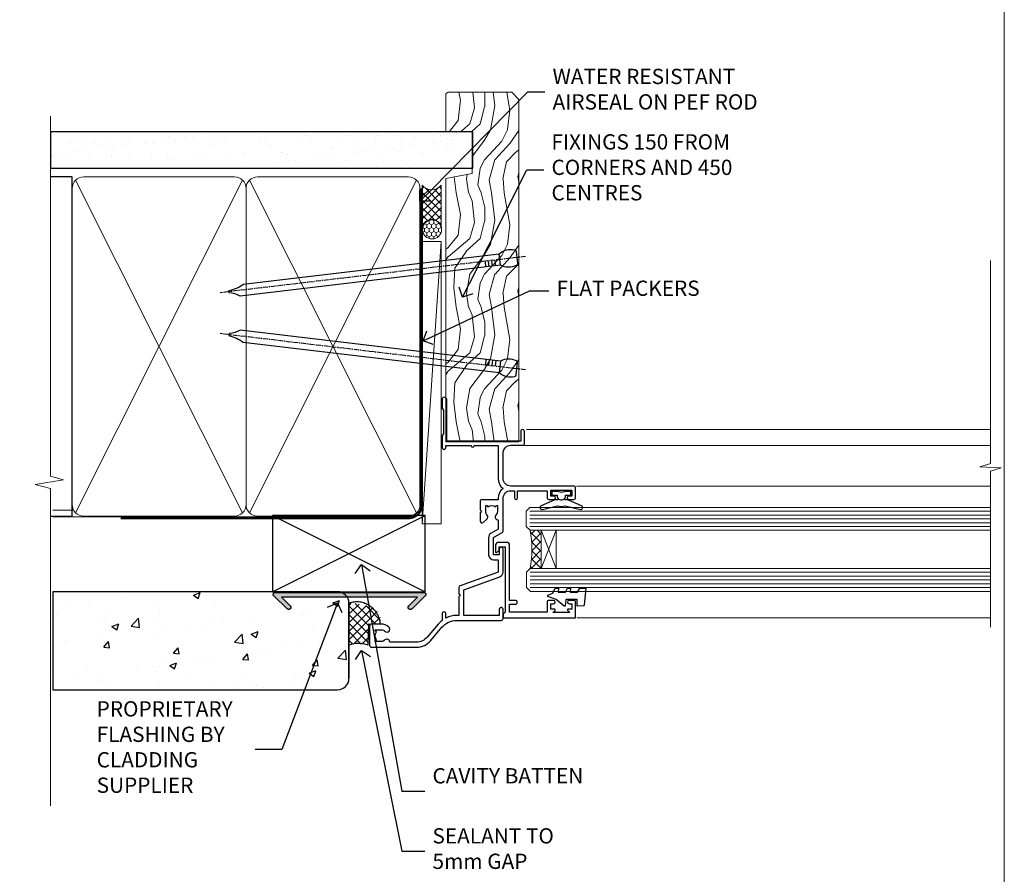
# Model space of a CAD drawing. Units: millimetres. Extents: x 0 to 10153, y -976 to 1146.
# Drawn here: x 5095 to 5353, y 282 to 506 of the extents above; entities that cross this region are included whole.
import ezdxf
from ezdxf import colors
from ezdxf.entities.mleader import LeaderData, LeaderLine
from ezdxf.math import Vec2, Vec3

# ---------------------------------------------------------------- set-up
doc = ezdxf.new("R2010")
doc.units = ezdxf.units.MM
doc.linetypes.add('CENTER', pattern=[2, 1.25, -0.25, 0.25, -0.25])
doc.linetypes.add('Dashed', pattern=[564.4444465637206, 282.2222232818604, -282.2222232818602])
doc.layers.add('Aluminium Systems Ltd Joinery Detail', color=7, linetype='Continuous')
doc.layers.add('Aluminium Systems Ltd Notes', color=7, linetype='Continuous')
doc.layers.add('Viewport', color=7, linetype='Continuous', plot=False)
doc.styles.get("Standard").update_dxf_attribs({"font": 'arial.ttf'})

# ---------------------------------------------------------------- blocks, each defined once
blk = doc.blocks.new('Page Layout')
at = {"layer": 'Aluminium Systems Ltd Joinery Detail', "color": 8, "lineweight": 5}
blk.add_lwpolyline([(0, 730.131892914731), (0, 0), (553.0825377109722, 0), (553.0825377109722, 730.131892914731)], close=True, dxfattribs=at)
blk = doc.blocks.new('_Open90')
at = {"color": 0, "linetype": 'ByBlock', "lineweight": -2}
for p, q in [((0, 0), (-1, 0)), ((-0.5, 0.5), (0, 0)), ((0, 0), (-0.5, -0.5))]:
    blk.add_line(p, q, dxfattribs=at)
blk = doc.blocks.new('Nail 75 JH')
at = {"linetype": 'CENTER'}
blk.add_line((0, 2.300118051928621), (0, -78.25849807356508), dxfattribs=at)
for p, q in [((1.5, -4.488319011024487), (-1.5, -4.488319011024458)), ((1.499999999999886, -5.730112436134704), (0.1255879953777708, -5.730112436134732)), ((1.499999999999886, -6.600592455787137), (0.1255879953777708, -6.600592455787137)), ((1.499999999999886, -7.471072475439541), (0.1255879953777708, -7.471072475439541)), ((1.499999999999886, -8.341552495091946), (0.1255879953778276, -8.341552495091946))]:
    blk.add_line(p, q)
blk.add_lwpolyline([(-1.5, -4.488319011024458, -0.2475267649991796), (-2.057234792368547, -0.3562033463117587, -0.331135080274166), (-1.578358480166685, 0), (1.578358480166685, 0, -0.331135080274166), (2.057234792368547, -0.3562033463117587, -0.2475267649991796), (1.499999999999886, -4.488319011024487), (1.5, -73.20877276569331, 0.1245641564323093), (0.2845258915276077, -75.96790802185205), (-0.2515467734666004, -75.96790802185205, 0.1012549879648114), (-1.5, -72.05351818931658)], format="xyb", close=True)
blk = doc.blocks.new('Stucco Recessed CC Residential Liner')
at = {"layer": 'Aluminium Systems Ltd Joinery Detail', "lineweight": 5}
h = blk.add_hatch(dxfattribs=at)
h.set_pattern_fill('HONEY', color=256, scale=0.2211125000000359, angle=360, style=0)
h.set_pattern_definition([(0, (-467.4951966491889, -268.0209684003905), (1.053048281250171, 0.6079775633750983), [0.7020321875001139, -1.404064375000228]), (120, (-467.4951966491889, -268.0209684003905), (-1.053048155438884, 0.6079777812866397), [0.7020321875001022, -1.404064375000204]), (59.99999999999994, (-467.4951966491889, -268.0209684003905), (1.258112869470804e-07, 1.215955344661738), [-1.404064375000228, 0.7020321875001139])])
edge = h.paths.add_edge_path()
edge.add_arc((52.83475623939216, 2.930632996623899), 2.5, 180.0000000000001, 360.00000000000006, ccw=False)
edge.add_arc((52.83475623939216, 2.930632996623899), 2.5, 0, 180.0000000000001, ccw=False)
h = blk.add_hatch(dxfattribs=at)
h.set_pattern_fill('NET', color=256, scale=0.4422249999999999, angle=225, style=0)
h.set_pattern_definition([(315, (-1834.954448102441, 4373.742029692468), (-0.9928234407849511, -0.9928234407849515), []), (225, (-1834.954448102441, 4373.742029692468), (-0.9928234407849515, 0.9928234407849511), [])])
edge = h.paths.add_edge_path()
edge.add_line((64.43456022031728, 5.493939559484716), (53.69162340054049, 5.500494018391691))
edge.add_arc((52.85522487365483, 3.035632060506032), 2.602903564714436, 283.05461229937526, 431.25644836746125, ccw=False)
edge.add_line((53.4431679159095, 0.5), (64.47917578509782, 0.5))
edge.add_arc((66.38332191296081, 3.014180606623995), 3.153866927914105, 128.1626499734255, 232.8610770962096, ccw=False)
h = blk.add_hatch(dxfattribs=at)
h.set_pattern_fill('WOOD-3', color=256, scale=97.5, angle=30, style=0, pattern_type=2)
h.set_pattern_definition([(4.763599999999841, (490.7248856092245, -7171.838047056802), (-330.0000283895876, -29.9997459798375), [3.612479999999951, -357.6353699999959]), (348.6901, (494.3248856092239, -7171.538047056801), (120.0000225669286, -29.9999289648483), [4.58912999999999, -148.3814699999997]), (314.9999999999999, (498.8248856092239, -7172.438047056798), (-3.306523113702664e-14, -30.00000928346856), [3.39411, -39.03228]), (313.1523999999999, (501.2248856092245, -7174.838047056802), (420.0000850164654, -449.9999261252569), [6.579509999999999, -651.37185]), (347.0054000000001, (505.7248856092245, -7179.638047056803), (-270.0000230324819, 59.99992732735074), [4.002509999999999, -396.2474099999998]), (360, (509.624885609225, -7180.538047056801), (29.99999999999997, -30.00000000000003), [7.5, -22.5]), (9.462299999999765, (517.124885609225, -7180.538047056801), (-150.0000232108592, -29.99994417607295), [3.649649999999993, -178.8332099999998]), (5.710599999999713, (490.7248856092245, -7179.938047056798), (-269.9999827048756, -30.00003943998845), [3.014969999999958, -298.4813099999965]), (360, (493.7248856092245, -7179.638047056803), (29.99999999999997, -30.00000000000003), [4.5, -25.5]), (331.6992, (498.2248856092245, -7179.638047056803), (329.9998535928922, -180.0002662262795), [4.429439999999992, -438.5152499999991]), (307.8749999999999, (502.124885609225, -7181.7380470568), (-120.0000559467582, 149.9999729816166), [6.841049999999986, -335.2115699999996]), (320.7106, (506.3248856092239, -7187.138047056803), (180.0000191874755, -149.9999889572949), [4.263809999999983, -422.1163199999984]), (353.6597999999999, (509.624885609225, -7189.838047056802), (239.9999820781927, -30.00004736879107), [5.43324, -266.22831]), (11.88869999999988, (515.0248856092228, -7190.438047056798), (-419.9999190314803, -90.00031605746501), [5.82494999999993, -576.669689999991]), (6.709799999999706, (490.7248856092245, -7189.2380470568), (270.0000299325391, 29.99981643732056), [5.135159999999994, -508.3820999999996]), (356.6335, (495.8248856092239, -7188.638047056803), (479.999979659061, -30.00032890063538), [5.10881999999993, -505.7727899999929]), (326.3098999999999, (500.9248856092234, -7188.938047056798), (-59.99998673313475, 30.00004003521583), [5.408339999999997, -102.75822]), (312.5103999999999, (505.4248856092234, -7191.938047056798), (299.9997215504041, -330.0002602161362), [4.883640000000001, -483.48096]), (345.0686, (508.7248856092245, -7195.538047056801), (330.0000160477658, -89.99990861934462), [4.657259999999938, -461.0679899999938]), (360, (513.2248856092244, -7196.7380470568), (29.99999999999997, -30.00000000000003), [3.6, -26.4]), (12.99459999999981, (516.8248856092239, -7196.7380470568), (270.0000230324819, 59.99992732735004), [4.002509999999988, -396.2474099999986]), (360, (500.0248856092228, -7166.7380470568), (29.99999999999997, -30.00000000000003), [0, -30]), (136.8475999999999, (504.2248856092245, -7171.2380470568), (449.9999261252561, -420.0000850164664), [6.579509999999987, -651.3718499999991]), (153.4348999999999, (499.4248856092234, -7196.7380470568), (-29.99997473822719, 30.00003928189145), [2.683289999999973, -64.39874999999914]), (171.8698999999998, (497.0248856092228, -7195.538047056801), (-179.9999932938336, 29.99998067446644), [4.242629999999988, -207.8893799999995]), (203.1985999999998, (492.8248856092239, -7194.938047056798), (-149.9999919200123, -60.00003975794547), [2.284739999999974, -226.1884499999973]), (333.4349, (504.2248856092245, -7171.2380470568), (29.9999747382272, -30.00003928189145), [3.354089999999999, -63.72794999999999]), (353.2901999999999, (507.2248856092245, -7172.7380470568), (-270.0000299325392, 29.99981643732125), [5.135160000000001, -508.3821000000002]), (10.12469999999981, (512.3248856092239, -7173.338047056802), (509.9999636894718, 90.00025765850859), [8.532869999999988, -844.7548799999987]), (10.30479999999971, (490.7248856092245, -7168.538047056801), (180.0000288254371, 29.99984626607953), [3.354089999999962, -332.0560799999968]), (344.4759, (494.0248856092228, -7167.938047056798), (-330.0000307388759, 89.99993332816857), [5.604449999999995, -554.8417799999994]), (317.1211, (499.4248856092234, -7169.438047056798), (-390.0000237882238, 359.9999925974296), [5.731499999999948, -567.4176899999934]), (325.3047999999999, (503.624885609225, -7173.338047056802), (299.9998277696255, -210.000258287834), [4.743419999999994, -469.5982199999992]), (350.5377, (507.5248856092228, -7176.038047056801), (150.0000232108592, -29.99994417607323), [5.474489999999999, -177.0084]), (6.581899999999838, (512.9248856092233, -7176.938047056798), (-510.0000431378999, -59.99960101098861), [7.851749999999991, -777.3233999999989]), (8.130099999999889, (490.7248856092245, -7176.038047056801), (-179.9999932938336, -29.99998067446629), [4.242629999999994, -207.8893799999996]), (348.6901, (494.9248856092234, -7175.438047056798), (120.0000225669286, -29.9999289648483), [4.58912999999999, -148.3814699999997]), (317.4895999999999, (499.4248856092234, -7176.338047056802), (-330.0002602161357, 299.9997215504046), [4.88364, -483.4809599999999]), (314.9999999999999, (503.0248856092228, -7179.638047056803), (-3.306523113702664e-14, -30.00000928346856), [5.51544, -36.91098]), (342.646, (506.9248856092234, -7183.538047056801), (-390.0000605729049, 119.999835067774), [5.028929999999935, -497.8627199999934]), (3.366499999999665, (511.7248856092245, -7185.038047056801), (-479.999979659061, -30.00032890063396), [5.108819999999988, -505.7727899999987]), (17.10269999999988, (516.8248856092239, -7184.7380470568), (300.0000519287099, 89.99986480290859), [4.080449999999997, -403.9636799999997]), (8.746199999999785, (490.7248856092245, -7183.538047056801), (209.9999800906905, 30.00012591172568), [3.945869999999959, -390.6425099999947]), (345.0686, (494.624885609225, -7182.938047056798), (330.0000160477658, -89.99990861934462), [4.657259999999938, -461.0679899999938]), (327.9946, (499.124885609225, -7184.138047056803), (-149.9999683436264, 90.000033161331), [5.66039999999999, -277.3590599999995]), (310.1009, (503.9248856092234, -7187.138047056803), (-329.9999417935546, 390.0000578863894), [7.451849999999999, -737.7326999999999]), (344.0546, (508.7248856092245, -7192.838047056802), (-120.0000037995646, 29.99999667889151), [4.368060000000001, -214.03524]), (6.008999999999807, (512.9248856092233, -7194.038047056801), (299.9999925271812, 29.99997952445504), [5.731499999999953, -567.4176899999941]), (23.19859999999978, (518.624885609225, -7193.438047056798), (149.9999919200123, 60.00003975794549), [2.284739999999997, -226.1884499999996]), (9.462299999999765, (490.7248856092245, -7192.538047056801), (-150.0000232108592, -29.99994417607295), [3.649649999999993, -178.8332099999998]), (349.9919999999998, (494.3248856092239, -7191.938047056798), (329.9999866372434, -60.00010416469986), [5.178809999999979, -512.7014999999974]), (322.5946, (499.4248856092234, -7192.838047056802), (389.9997739494009, -300.000298578452), [6.42026999999999, -635.6077499999994]), (330.9453999999999, (504.5248856092228, -7166.7380470568), (210.0000115370904, -120.0000008159787), [3.08868, -305.78022]), (349.2156999999999, (507.2248856092245, -7168.2380470568), (-479.999985110828, 90.00001649037998), [6.41327999999999, -634.9134899999992]), (7.124999999999709, (513.5248856092228, -7169.438047056798), (-210.0000113953586, -29.99994845681877), [7.256039999999998, -234.6117])])
h.paths.add_polyline_path([(88.78572596992967, -18.01406915317057), (86.90638799909198, -19.78105676352425), (-2.810708303935996, -19.78105676352425), (-2.810708303930085, -0.6999980019936629), (66.15194620974512, -0.6999980019936629), (67.5338322148466, -7.573135174356139), (78.4110097473224, -7.573135174356139), (78.4110097473224, -0.6999980019936629), (88.34838450015218, -0.6999980019936629), (88.78572596992785, -1.327233581858309)])
blk.add_line((-24.29562078165532, 5.500494018389873), (49.63578624790011, 0.5), dxfattribs=at)
for points in [[(-24.29562078165532, 5.500494018389873), (49.63578624789193, 5.500494018389873), (49.63578624790011, 0.5), (-24.29562078165941, 0.5)], [(88.34838450015218, -0.6999980019936629), (78.4110097473224, -0.6999980019936629), (78.4110097473224, -7.573135174356139), (67.5338322148466, -7.573135174356139), (66.15194620974512, -0.6999980019936629), (-2.81070830393304, -0.6999980019936629), (-2.81070830393304, -19.78105676352425), (86.90638799909198, -19.78105676352425), (88.78572596992967, -18.01406915317057), (88.78572596992785, -1.327233581858309)]]:
    blk.add_lwpolyline(points, close=True, dxfattribs=at)
blk.add_lwpolyline([(53.41781729646277, 5.505638252503559), (64.43456022031728, 5.493939559484716, 0.4915106188759529), (64.47917578509782, 0.5), (53.4431679159095, 0.5, 0.8101017670941715)], format="xyb", close=True, dxfattribs=at)
at = {"layer": 'Aluminium Systems Ltd Joinery Detail', "lineweight": 5, "ltscale": 0.12}
blk.add_circle((52.83475623939216, 2.930632996623899), 2.5, dxfattribs=at)
at = {"layer": 'Aluminium Systems Ltd Joinery Detail', "xscale": -0.9999999999999998, "rotation": 173.2316767257846}
blk.add_blockref('Nail 75 JH', (16.30834980905684, -19.300594863078), dxfattribs=at)
at = {"layer": 'Aluminium Systems Ltd Joinery Detail', "rotation": 186.7683232742154}
blk.add_blockref('Nail 75 JH', (45.4815641376199, -19.300594863078), dxfattribs=at)
blk = doc.blocks.new('90mm Framing Jamb CC')
at = {"layer": 'Aluminium Systems Ltd Joinery Detail'}
h = blk.add_hatch(dxfattribs=at)
h.set_pattern_fill('AR-SAND', color=256, scale=0.15)
h.set_pattern_definition([(37.49999999999996, (3.13900000000001, 55.87189999999975), (-0.2400046943976069, 7.341198559940135), [0, -5.791200000000001, 0, -6.476999999999999, 0, -6.191249999999999]), (7.499999999999937, (3.13900000000001, 55.87189999999975), (6.74284924707004, 10.75237650852531), [0, -3.124199999999998, 0, -5.219699999999996, 0, -2.000249999999998]), (327.5, (-1.547299999999836, 55.87189999999975), (11.86488555362187, 0.02155777017818536), [0, -1.904999999999998, 0, -6.857999999999993, 0, -8.953499999999988]), (317.5, (-1.547299999999836, 55.87189999999975), (11.45334678708446, 3.343939848858243), [0, -0.9524999999999999, 0, -4.495799999999999, 0, -5.1435])])
h.paths.add_polyline_path([(3.13900000000001, 176.8455862483221), (3.13900000000001, 167.3610922078566), (113.8300088466357, 167.3610922078566), (113.8300088466357, 176.8455862483221)])
at = {"layer": 'Aluminium Systems Ltd Joinery Detail', "lineweight": 5}
for p, q in [((9.701812918377414, 164.1554144504786, -1.000000000000014), (53.50007426165882, 77.02895230516299, -1.000000000000014)), ((9.701812918377414, 77.02895230516299, -1.000000000000014), (53.50007426165837, 164.1554144504786, -1.000000000000014)), ((55.28001372040978, 164.1554144504786, -1.000000000000014), (99.0782750636912, 77.02895230516481, -1.000000000000014)), ((55.28001372040978, 77.02895230516481, -1.000000000000014), (99.07827506369074, 164.1554144504786, -1.000000000000014))]:
    blk.add_line(p, q, dxfattribs=at)
at = {"layer": 'Aluminium Systems Ltd Joinery Detail', "linetype": 'Continuous', "lineweight": 5, "ltscale": 0.12}
blk.add_lwpolyline([(3.13900000000001, 180.9671158474281), (3.13900000000001, 86.61488595999401), (6.572903719036617, 85.71117555150852), (-0.845121188725102, 84.4445822881404), (3.13900000000001, 83.40721909362912), (3.13900000000001, 0.2790200490286452)], dxfattribs=at)
at = {"layer": 'Aluminium Systems Ltd Joinery Detail'}
blk.add_lwpolyline([(3.13900000000001, 167.3610922078566), (113.8300088466357, 167.3610922078566), (113.8300088466357, 176.8455862483221), (3.13900000000001, 176.8455862483221)], close=True, dxfattribs=at)
at = {"layer": 'Aluminium Systems Ltd Joinery Detail', "elevation": -1.250000000000007}
blk.add_lwpolyline([(3.13900000000001, 76.13898257578842), (8.811843189001934, 76.13898257578842), (8.811843189001934, 165.0453841798532), (3.13900000000001, 165.0453841798532)], dxfattribs=at)
at = {"layer": 'Aluminium Systems Ltd Joinery Detail', "lineweight": 5, "elevation": -1.000000000000028}
for points in [[(8.811843189001934, 79.17752929592427, 0.4142135623730951), (11.85038990913779, 76.13898257578842), (51.35149727089845, 76.13898257578842, 0.414213562373095), (54.3900439910343, 79.17752929592427), (54.3900439910343, 162.0068374597173, 0.4142135623730958), (51.35149727089845, 165.0453841798532), (11.85038990913779, 165.0453841798532, 0.4142135623730941), (8.811843189001934, 162.0068374597173)], [(54.3900439910343, 79.17752929592427, 0.4142135623730951), (57.42859071117016, 76.13898257578842), (96.92969807293082, 76.13898257578842, 0.414213562373095), (99.96824479306667, 79.17752929592427), (99.96824479306667, 162.0068374597173, 0.4142135623730958), (96.92969807293082, 165.0453841798532), (57.42859071117016, 165.0453841798532, 0.4142135623730941), (54.3900439910343, 162.0068374597173)]]:
    blk.add_lwpolyline(points, format="xyb", close=True, dxfattribs=at)
at = {"layer": 'Aluminium Systems Ltd Joinery Detail', "linetype": 'Dashed', "lineweight": 5, "ltscale": 0.01, "const_width": 0.25, "elevation": -0.7500000000000071}
blk.add_lwpolyline([(3.814126904359341, 75.99697800745673), (96.92969807293082, 75.9976418053335, 0.4175702237706213), (100.1138761984633, 79.1485558708024), (100.1142104851154, 162.0223328019107)], format="xyb", dxfattribs=at)
at = {"layer": 'Aluminium Systems Ltd Joinery Detail', "linetype": 'CENTER', "lineweight": 5, "ltscale": 3, "const_width": 0.5, "elevation": 0.5}
blk.add_lwpolyline([(21.52672919693248, 75.59704373684474), (96.92969807293082, 75.5974668445939, 0.4225667246231231), (100.4988190548414, 79.16135497101425), (100.4988190548414, 162.0223328019107)], format="xyb", dxfattribs=at)
blk = doc.blocks.new('A003-20831')
at = {"ltscale": 3, "flags": 128}
blk.add_lwpolyline([(2.621724833123439, 15.09770384114668, 0.2216982705959261), (1.299999999994158, 12.26330668643422), (1.299999999996375, 5.286411627841545, -0.6591102582861645), (1.885438149261746, 4.038423408327873, 0.1837465194528689), (1.499998588842347, 3.024999999999892), (1.499998588827795, 1.499999999999801), (1.745371651287088, 1.499999999999801), (2.044747484062556, 1.85678222424579, 0.3639702342662044), (4.005249693606403, 1.85678222424579), (4.304625526381871, 1.499999999999801), (4.549998588827068, 1.499999999999801), (4.549998588827068, 3.024999999999892, 0.1837465194583253), (4.16455902838152, 4.038423408357431, -0.999999999994524), (5.285438149260701, 5.035233318218189, -0.1837465194588314), (6.049998588836162, 3.024999999999892), (6.049998588836162, 0.4999999999998007, -0.414213562373095), (5.549998588836162, -1.993224215831613e-13), (0.4999999999999445, 1.985815104424948e-13, -0.4142135623731117), (1.332267629550188e-15, 0.5000000000001986), (1.332267629550188e-15, 12.26330668643416, -0.2216982705959267), (1.786114639357949, 16.09357311172201), (5.213883549470895, 18.96973239064911, 0.2216982705959851), (6.999998188834867, 22.79999881593776), (6.999998188833674, 34.49999999999963, -0.414213562373095), (7.499998188833674, 34.99999999999963), (9.899998188833594, 34.99999999999963, -0.999999999999773), (9.899998188833708, 33.99999999999935), (8.299998188833685, 33.9999999999994), (8.299998188833515, 24.69999999999945), (15.02475718959443, 24.69999999999922), (18.4623199951875, 34.14462618632305, -0.3152987888789665), (19.6839204022092, 34.99999999999963), (25.69999818883258, 34.99999999999963, -0.9999999999999999), (25.69999818883258, 33.99999999999963), (24.19999818883281, 33.99999999999963), (24.19999818883281, 32.49999999999963), (28.75699818883146, 32.49999999999963), (30.05567001794367, 34.74995119388549, -0.2679793930046311), (30.48871089439086, 34.99999999999963), (38.99999818881133, 34.9999999999628), (38.99999818881133, 34.9999999999628, 0.4142135623720128), (40.99999818881133, 36.99999999995381), (40.99999818883202, 37.99999999999963), (39.09999818883222, 37.99999999999963, -0.9999999999999999), (39.09999818883222, 38.79999999999981), (40.99999818883202, 38.7999999999989), (40.99999818883202, 46.49999999999901), (39.1999981888336, 46.49999999999923, -0.4142135623724955), (38.6999981888336, 46.9999999999981), (38.69999818883167, 48.2999999999997, -0.9999999999999999), (39.59999818883222, 48.2999999999997), (39.59999818883222, 47.49999999999901), (41.09999818883222, 47.49999999999901), (41.09999818883222, 52.99999999999963), (39.59999818883222, 52.99999999999963), (39.59999818883131, 52.19999999999916, -0.9999999999999999), (38.69999818883258, 52.19999999999916), (38.69999818883258, 53.49999999999963, -0.414213562373095), (39.19999818883258, 53.99999999999963), (41.69999818883258, 53.99999999999963, -0.414213562373095), (42.19999818883258, 53.49999999999963), (42.19999818889369, 36.9999999999537, 0.4142135623720045), (44.19999818891444, 34.99999999996109), (50.89999818887367, 34.99999999996109, 0.4142135623731281), (52.89999818887367, 36.99999999996132), (52.89999818887333, 40.09999999995418, -0.4142135623736278), (53.39999818887424, 40.59999999995418), (56.49999818882316, 40.60000000000113, -1.000000000007788), (56.49999818883072, 39.59999999995418), (53.99999818885419, 39.59999999995418), (53.99999818888216, 20.19999799999951), (64.89997618887247, 20.19999799999951, -0.9999999999999999), (64.89997618887247, 18.99999999999946), (62.49998118887225, 18.99999999999946), (62.09998118887216, 19.39999899999967), (55.8999941888722, 19.39999899999967), (55.49999518887245, 18.99999999999991), (52.29999818883431, 18.9999999999994, -1.000000000000171), (52.29999818883437, 19.99999999999946), (52.79999818883425, 19.99999999999946), (52.79999818883425, 26.60029414588016, -0.9999999999999999), (52.79999818883425, 27.40029414588017), (52.79999818883425, 33.69999999996062), (44.19999818891398, 33.69999999996142, -0.2308117564101742), (41.59999818886286, 34.96775985673776, -0.230811756410174), (38.99999818881173, 33.69999999996142), (38.62498742550952, 33.6999999999982), (38.624987425509, 29.45000000001298, -0.4142135623730617), (38.124987425509, 28.95000000001303), (35.99998742544886, 28.95000000001303), (35.59998742544923, 29.35000000001313), (35.19998742544959, 28.95000000001303), (33.06955004410122, 28.95000000001303, -0.637070260807509), (32.68652782254173, 29.77139380485633), (33.51362572981566, 30.75709070727717, -0.4226584366887495), (34.58656401708873, 30.83543956044403, 0.1837465194615898), (35.59998742545423, 30.44999999998984), (37.12498742545387, 30.45000000003623), (37.12498742545387, 30.69537306244413), (36.76820520120992, 30.99474889521801, 0.3639702342667677), (36.76820520120947, 32.95525110476277), (37.12498742545387, 33.25462693753664), (37.12498742545387, 33.50000000000571), (35.59998742544695, 33.49999999999071, 0.1837465194457504), (34.58656401717809, 33.11456043956696, -0.6591109333994376), (33.33857584472986, 33.6999999999982), (30.95065122328589, 33.6999999999982), (29.8829044675964, 31.85012689589527, -0.2679793930049919), (28.75699818883146, 31.19999999999911), (24.19999818883326, 31.20000000000002, -0.4142135623731014), (22.89999818883314, 32.50000000000009), (22.89999818883314, 33.69999999999968), (19.68392040220925, 33.6999999999999), (16.05476953055501, 23.72898992833635, -0.3152987888789804), (15.58492322016207, 23.39999999999921), (14.00000895216476, 23.39999999999927), (13.60000895216558, 23.79999999999936), (13.20000895216595, 23.39999999999927), (8.299998188833515, 23.39999999999944), (8.29999818883323, 22.79999881593281, -0.1156499494947565), (7.643579200102296, 19.99999999999946), (8.699998188834913, 19.99999999999946, -0.9999999999999999), (8.699998188834913, 18.99999999999946), (7.024936894816053, 18.99999999999946, -0.05636039300286577), (6.049493743234736, 17.97386312007265)], format="xyb", close=True, dxfattribs=at)
blk = doc.blocks.new('Residential Window Jamb')
at = {"layer": 'Aluminium Systems Ltd Joinery Detail', "lineweight": 5}
h = blk.add_hatch(dxfattribs=at)
h.set_pattern_fill('NET', color=256, scale=0.5, angle=-135.0000000000001)
h.set_pattern_definition([(224.9999999999999, (-93.76161466800113, 804.8857039913623), (1.122532015133643, -1.122532015133645), []), (314.9999999999999, (-93.76161466800113, 804.8857039913623), (1.122532015133645, 1.122532015133643), [])])
edge = h.paths.add_edge_path()
edge.add_line((25.50526072630601, -69.87094187769617), (25.41367865663915, -69.87094187769799))
edge.add_arc((20.50526072630964, -59.26368326531156), 11.68787841521306, -65.16806472825431, -64.67238000435086)
edge.add_line((25.50526072630601, -69.82808111132545), (25.50526072630601, -69.87094187769617))
edge = h.paths.add_edge_path()
edge.add_arc((-3.124945549690892, -74.95338867446662), 26.68783599326924, -10.816680073508508, 10.779816274357302, ccw=False)
edge.add_line((23.08871854073368, -79.96182205808145), (25.99965023293225, -79.96182205808145))
edge.add_line((25.99965023293225, -79.96182205808145), (25.9996502329177, -69.96182205808145))
edge.add_line((25.9996502329177, -69.96182205808145), (23.09193551419457, -69.96182205808236))
at = {"layer": 'Aluminium Systems Ltd Joinery Detail', "linetype": 'Continuous', "lineweight": 5}
for p, q in [((143.748115734872, -43.58282667156709, 1.151119239582842), (22.15660637573637, -43.58282667156709)), ((18.42453984296662, -47.70022538311559), (143.748115734872, -47.70022538311559, 1.151119239582842)), ((35.19788144043741, -58.37725788940588), (143.748115734872, -58.37725788940588, 1.151119239582842)), ((35.29146091144867, -92.89688664048754), (143.748115734872, -92.89688664048754, 1.151119239582842))]:
    blk.add_line(p, q, dxfattribs=at)
at = {"layer": 'Aluminium Systems Ltd Joinery Detail', "lineweight": 5, "ltscale": 3}
for p, q in [((22.99999981204564, -64.96182205822151), (143.748115734872, -64.96182205822151, 1.151119239582842)), ((22.99999981204564, -65.96182205822151), (143.748115734872, -65.96182205822151, 1.151119239582842)), ((22.99999981204564, -66.96182205822151), (143.748115734872, -66.96182205822151, 1.151119239582842)), ((22.99999981204564, -67.96182205822151), (143.748115734872, -67.96182205822151, 1.151119239582842)), ((22.99999981204564, -68.96182205822151), (143.748115734872, -68.96182205822151, 1.151119239582842)), ((23.08948271235749, -80.95751615447261), (143.748115734872, -80.95751615447261, 1.151119239582842)), ((23.08948271235749, -81.95751615447261), (143.748115734872, -81.95751615447261, 1.151119239582842)), ((23.08948271235749, -82.95751615447261), (143.748115734872, -82.95751615447261, 1.151119239582842)), ((23.08948271235749, -83.95751615447261), (143.748115734872, -83.95751615447261, 1.151119239582842)), ((23.08948271235568, -84.95751615447261), (143.748115734872, -84.95751615447261, 1.151119239582842))]:
    blk.add_line(p, q, dxfattribs=at)
at = {"layer": 'Aluminium Systems Ltd Joinery Detail', "lineweight": 5}
for p, q in [((29.87175537970506, -69.95751615447261), (26.00041440454152, -79.95751615447261)), ((26.00041440454152, -69.95751615447261), (29.87175537970506, -79.95751615447261))]:
    blk.add_line(p, q, dxfattribs=at)
at = {"layer": 'Aluminium Systems Ltd Joinery Detail', "linetype": 'Continuous', "lineweight": 5, "elevation": 1.151119239582956}
blk.add_lwpolyline([(143.748115734872, 0.7038599139868893), (143.748115734872, -52.47348982145058), (140.8855211199862, -53.33699515206399), (146.5239505406153, -53.58699515206399), (143.748115734872, -54.49149322211679), (143.748115734872, -95.32475309694837)], dxfattribs=at)
at = {"layer": 'Aluminium Systems Ltd Joinery Detail'}
blk.add_lwpolyline([(30.37471260925849, -61.58181036897486), (30.29917988021771, -61.86370235138975, -0.3394542588633712), (30.1059947149588, -62.01193854236953), (29.45946011255546, -62.01193854236953, 0.1052493344124674), (29.37800791385416, -62.02927617808291), (25.95582961580112, -63.55528263165343, 0.9133919180647162), (26.27759246640926, -64.49778290733911), (30.24435563348197, -63.53327018702021, -0.1257362244887155), (30.34337238404441, -63.53442276775013), (31.20769630309587, -63.76601766397653, 0.1316524975874038), (31.31122392113684, -63.76601766397653), (32.17554784106505, -63.53442276775013, -0.1257362244887155), (32.2745645916275, -63.53327018702021), (36.24132775870021, -64.49778290733911, 0.913391918064716), (36.56309060930835, -63.55528263165343), (33.14091231125713, -62.02927617808291, 0.1052493344124674), (33.05946011255583, -62.01193854236953), (32.41292551015067, -62.01193854236953, -0.3394542588633712), (32.21974034489358, -61.86370235138975), (32.14420761585279, -61.58181036897486)], format="xyb", dxfattribs=at)
for points in [[(32.38446011255473, -59.76193854236953), (31.25946011255473, -60.06338138385445), (30.13446011255473, -59.76193854236953), (28.75946011255473, -59.76193854236953), (28.75946011255473, -60.76193854236953), (30.14142612380419, -60.76193854236953, 0.447213595499958), (31.25946011255473, -62.01193854236953, 0.4472135954999584), (32.37749410130527, -60.76193854236953), (33.75946011255473, -60.76193854236953), (33.75946011255473, -59.76193854236953)], [(27.50005000204328, -88.8169338683756), (27.50005000204328, -91.41693386837505), (17.70000000204345, -91.41693386837505), (17.70000000204345, -89.31693386837742), (19.20000000204345, -89.31693386837742, 1), (19.20000000204345, -88.31693386837742), (17.70000000204345, -88.31693386837742), (17.70000000204345, -73.86685886837495, 0.4142135623730951), (16.95000000204345, -73.11685886837495), (14.75000000208274, -73.11685886837495, 0.414210532603183), (14.00000000212276, -73.86685111015595), (13.99998482535739, -75.61725792063407, 0.6681823785842405), (14.34140618158563, -75.75868134573011), (14.94142761482908, -75.15865991248666, 0.1989162654631827), (15.00000625856956, -75.01723555647368), (15.00000000204273, -74.31685886837477), (16.50000000204273, -74.31685886837477), (16.50000000204273, -91.41693386837505), (16.00000000204273, -91.91693386837505), (16.00000000204273, -92.91693386837505), (35.00005000204328, -92.91693386837505), (35.00005000204328, -88.8169338683756, 0.4142141725675061), (34.50004896037535, -88.31693386837742), (33.30004906454633, -88.31693636837645, 0.9999971726229095), (33.30004839490721, -89.21693136836893), (34.00005000204328, -89.21693386837524), (34.00005000204328, -90.61693386837487), (33.0500525020434, -90.61693386837487, 0.6681786379192987), (32.90863114580497, -90.9583552246122), (33.46720978956728, -91.51693386837451), (29.03289021451747, -91.51693386837451), (29.59146885827977, -90.9583552246122, 0.6681786379192988), (29.45004750204316, -90.61693386837487), (28.50005000204328, -90.61693386837487), (28.50005000204328, -89.21693386837524), (29.20005160917935, -89.21693136836893, 0.9999971726229092), (29.20005093954023, -88.31693636837645), (28.00005104370939, -88.31693386837742, 0.4142141725674394)], [(35.51262297818175, -86.12771069172777), (36.13749233009003, -85.12771069172777), (37.63749233009003, -85.12771069172777), (37.25060030606619, -89.54990676185434, -0.3639702342661976), (37.06879251499777, -89.73171455292322), (35.40004901246175, -89.87771069172777), (35.40004901246175, -88.12771069172777), (32.40004901246175, -88.12771069172777), (32.24694385129078, -89.87771069172777), (31.94694385129151, -89.87771069172777), (29.86137506425075, -88.12771069172777), (27.72498099361655, -87.32946170064497), (27.72498099361655, -86.92595968281057), (29.02177552750618, -86.4414212998654), (29.66251500303952, -85.12771069172777), (30.46251500303879, -85.12771069172777), (30.37502633951226, -86.12771069172777), (32.37478241447388, -86.12771069172777), (32.86251500303842, -85.12771069172777), (33.66251500303952, -85.12771069172777), (33.57502633951299, -86.12771069172777)]]:
    blk.add_lwpolyline(points, format="xyb", close=True, dxfattribs=at)
at = {"layer": 'Aluminium Systems Ltd Joinery Detail', "lineweight": 5}
for points in [[(143.748115734872, -69.96182205822151), (23.0934638574563, -69.96182205822151), (21.99999981204564, -68.95874597362672), (21.99999981204564, -64.9618837102953), (22.99999981204564, -63.96182205822151), (143.748115734872, -63.96182205822151)], [(143.748115734872, -85.95751615447261), (23.18294675776815, -85.95751615447261), (22.08948271235749, -84.95444006987782), (22.08948271235749, -80.9575778065464), (23.08948271235749, -79.95751615447261), (143.748115734872, -79.95751615447261)]]:
    blk.add_lwpolyline(points, dxfattribs=at)
blk.add_lwpolyline([(26.00041440454152, -69.95751615447261), (26.00041440454152, -79.95751615447261), (29.87175537970506, -79.95751615447261), (29.87175537970506, -69.95751615447261)], close=True, dxfattribs=at)
blk.add_arc((-5.601459498846452, -74.97105365630796), 29.12886931597957, 350.1346049067578, 9.902258892472235, dxfattribs=at)
at = {"color": 0, "xscale": -1, "rotation": 270}
blk.add_blockref('A003-20831', (-18.99999999800821, -100.5828248604216), dxfattribs=at)
blk = doc.blocks.new('Stucco Recessed CC Jamb Residential')
h = blk.add_hatch()
h.set_pattern_fill('AR-CONC', color=256, scale=0.1)
h.set_pattern_definition([(49.99999999999999, (0, 0), (18.2184668996004, -1.593908553890309), [1.905, -20.955]), (355, (0, 0), (-3.524342142496934, 19.10568452390352), [1.524, -16.764058417]), (100.4514447, (1.5182007, -0.13282535), (14.69412470903533, 17.51177519121951), [1.61900088, -17.80902446]), (46.18420000000001, (0, 5.08), (27.10790408921299, -4.204232793272715), [2.8575, -31.4325]), (96.63555760999996, (2.25899, 4.72965), (23.7404134051503, 24.74261245977215), [2.428502314, -26.713560816]), (351.1841511700001, (0, 5.08), (23.74041340649771, 24.74261245855327), [2.285996707, -25.145973192]), (21, (2.54, 3.81), (15.16143912691325, -10.22651981870876), [1.905, -20.955]), (326.0000000000001, (2.54, 3.81), (6.180202834764708, 18.41879661223193), [1.524, -16.764]), (71.45144499999999, (3.80345326, 2.95779001), (21.34164192787162, 8.192276888590525), [1.61900088, -17.80899376]), (37.50000000000001, (0, 0), (0.3088603250591817, 8.455503887315311), [0, -16.5608, 0, -17.018, 0, -16.8275]), (7.499999999999999, (0, 0), (6.681966251030575, 10.01805748181195), [0, -9.7028, 0, -16.1798, 0, -6.413500000000001]), (327.5, (-5.6642, 0), (13.55905951668714, -0.5728743992673458), [0, -6.350000000000001, 0, -19.812, 0, -26.289]), (317.5, (-8.2042, 0), (14.81291813860181, 2.542649103333302), [0, -8.255, 0, -13.1572, 0, -18.669])])
h.paths.add_polyline_path([(-23.72110581262859, 20.57658449858548, 0.1420516433742721), (-24.18642535140933, 22.18138821228797), (-41.37848934120757, 22.18138821228797), (-39.10864086022324, 19.91153973130455, -1), (-39.9571689976474, 19.06301159388035), (-43.42199222546151, 22.52783482169445, -0.6681786379192973), (-43.0684388348682, 23.38138821228779), (-101.3433438833804, 23.57658449858548), (-101.3433438833804, -2.091096521570648), (-26.72110581262859, -2.091096521570648, 0.4142135623730951), (-23.72110581262859, 0.9089034784293517)])
at = {"linetype": 'Continuous'}
blk.add_hatch(color=256, dxfattribs=at).paths.add_polyline_path([(-5.758388328529691, 22.18138821228797), (-8.028236809513146, 19.91153973130452, 1), (-7.179708672088964, 19.06301159388033), (-3.714885444274842, 22.52783482169446, 0.6681786379193138), (-4.068438834868175, 23.38138821228779), (-43.06843883486818, 23.38138821228779, 0.6681786379193138), (-43.42199222546151, 22.52783482169446), (-42.45383992478764, 21.55968252102014), (-40.75678364993928, 21.55968252101968), (-41.37848934120666, 22.18138821228752)])
at = {"linetype": 'Dashed'}
h = blk.add_hatch(dxfattribs=at)
h.set_pattern_fill('ANSI37', color=256, scale=0.5)
h.set_pattern_definition([(45, (-14.89948122799239, 37.22880626979122), (-1.122532015133644, 1.122532015133644), []), (135, (-14.89948122799239, 37.22880626979122), (-1.122532015133644, -1.122532015133644), [])])
h.paths.add_polyline_path([(-18.50719428492097, 15.20422812108615), (-15.4415235128637, 15.11897756482596), (-15.44590163099962, 16.25253816370514), (-15.76211891809168, 17.56175144295094), (-16.5526613390474, 18.69038359653359), (-18.26926833072672, 19.63843446687451), (-20.68607049340914, 20.3156137275082), (-23.66651668933958, 20.59871362560551), (-23.66651668933744, 9.57891669537074), (-22.87700293766181, 9.864480666071358), (-22.01869960117698, 9.864480666071358), (-20.73124411838523, 9.864480666071358), (-19.51154986983226, 9.864480666071358), (-18.60575723080504, 9.56897827045507)])
at = {"layer": 'Aluminium Systems Ltd Joinery Detail'}
h = blk.add_hatch(color=256, dxfattribs=at)
h.dxf.hatch_style = 1
h.paths.add_polyline_path([(-39.95716899764734, 19.06301159388028, 1), (-39.10864086022326, 19.91153973130458), (-41.37848934120757, 22.18138821228797), (-24.18642535140933, 22.18138821228797, 0.1623144047089891), (-25.65664532599618, 23.38138821228779), (-43.0684388348682, 23.38138821228779, 0.6681786379192992), (-43.4219922254615, 22.52783482169445)])
at = {"linetype": 'Dashed'}
for p, q in [((-23.72110581262644, 9.556787568350703, -0.5), (-23.72110581262632, 20.57658449858548, 0.4999999999999822)), ((-18.66034635409405, 9.546849143435036, -0.5), (-18.56178340820998, 15.18209899406611)), ((-18.56178340820998, 15.18209899406611), (-15.4961126361527, 15.09684843780592, -0.4796423383706951))]:
    blk.add_line(p, q, dxfattribs=at)
at = {"linetype": 'Continuous', "elevation": 0.5}
blk.add_lwpolyline([(-41.37848934120757, 22.18138821228797), (-39.1086408602232, 19.91153973130452, -1.000000000000117), (-39.95716899764739, 19.06301159388033), (-43.42199222546151, 22.52783482169446, -0.6681786379193133), (-43.06843883486818, 23.38138821228779), (-4.068438834868175, 23.38138821228779, -0.6681786379193133), (-3.714885444274842, 22.52783482169446), (-7.179708672088964, 19.06301159388033, -1.000000000000117), (-8.028236809513146, 19.91153973130452), (-5.758388328529691, 22.18138821228797)], format="xyb", close=True, dxfattribs=at)
at = {"linetype": 'Dashed'}
blk.add_arc((-21.71315139273345, 14.67783348875808, -0.4796423383706951), 6.231143107674225, 3.855780266106533, 108.7987446045212, dxfattribs=at)
at = {"layer": 'Aluminium Systems Ltd Joinery Detail', "lineweight": 5}
blk.add_line((-95.84359401986876, 44.90868630110629), (-101.3433438833804, 44.90868630110629), dxfattribs=at)
at = {"layer": 'Aluminium Systems Ltd Joinery Detail'}
for p, q in [((-43.72110581262859, 23.57658449858548, 0.5), (-3.721105812628593, 43.57658449858548, 0.5)), ((-43.72110581262859, 43.57658449858548, 0.5), (-3.721105812628593, 23.57658449858548, 0.5)), ((-23.72110581262632, 20.57658449858548, 0.4999999999999822), (-23.72110581262632, 0.9089034784293517, 0.4999999999999822))]:
    blk.add_line(p, q, dxfattribs=at)
at = {"layer": 'Aluminium Systems Ltd Joinery Detail', "elevation": 0.5}
blk.add_lwpolyline([(-43.72110581262859, 23.57658449858548), (-3.721105812628593, 23.57658449858548), (-3.721105812628593, 43.57658449858548), (-43.72110581262859, 43.57658449858548)], close=True, dxfattribs=at)
at = {"layer": 'Aluminium Systems Ltd Joinery Detail'}
blk.add_lwpolyline([(-101.3433438833804, -2.091096521570648), (-26.72110581262859, -2.091096521570648, 0.414213562373095), (-23.72110581262859, 0.9089034784293517), (-23.72110581262859, 20.57658449858548, 0.414213562373095), (-26.72110581262859, 23.57658449858548), (-101.3433438833804, 23.57658449858548)], format="xyb", close=True, dxfattribs=at)
blk.add_arc((-21.20276233629147, 3.422820915768739, -0.5), 6.630806946351739, 67.45401387220083, 112.3209491248262, dxfattribs=at)
blk = doc.blocks.new('Stucco Recessed CC Jamb Text Residential')
at = {"layer": 'Aluminium Systems Ltd Notes', "color": 3, "lineweight": 5, "ltscale": 0.12}
ml = blk.add_multileader_mtext('Standard', dxfattribs=at)
ml.set_content('CAVITY BATTEN', color=3)
ml.set_leader_properties(color=8)
ml.set_arrow_properties(name='OPEN90')
ml.build(insert=Vec2(0, 0))
ml.multileader.update_dxf_attribs({"text_left_attachment_type": 2, "text_right_attachment_type": 2})
ctx = ml.context
ctx.base_point, ctx.plane_origin = Vec3(18.56808097778628, -23.09092661645263, 0.5), Vec3(-38.54846332498164, 43.64146757978961, 0.5)
ctx.left_attachment, ctx.right_attachment = 2, 2
notes = []
notes.append((ctx, [(0, (1, 1, 0), (12.52183746230276, -23.09092661645263, 0.5), (1, 0), 6.046243515483525, [(0, [(1.961090910495841, 36.26500615013902, 0.5)], 0, [])])]))
ctx.mtext.insert, ctx.mtext.width, ctx.mtext.defined_height, ctx.mtext.line_spacing_style, ctx.mtext.flow_direction = Vec3(20.56808097778628, -17.09092661645263, 0.5), 40.59259362832017, 18.64803054902101, 2, 5
ml = blk.add_multileader_mtext('Standard', dxfattribs=at)
ml.set_content('PROPRIETARY FLASHING BY CLADDING SUPPLIER', color=3)
ml.set_leader_properties(color=8)
ml.set_arrow_properties(name='OPEN90')
ml.build(insert=Vec2(0, 0))
ml.multileader.update_dxf_attribs({"text_left_attachment_type": 2, "text_right_attachment_type": 2})
ctx = ml.context
ctx.base_point, ctx.plane_origin = Vec3(-69.43224503156452, -12.22457285589371, 0.5), Vec3(-166.7451357123018, -50.21051226474083, 0.5)
ctx.left_attachment, ctx.right_attachment = 2, 2
notes.append((ctx, [(1, (1, 1, 0), (-18.93924933295693, -12.22457285589371, 0.5), (-1, 0), 6.91318669451482, [(0, [(-4.316330511876458, 26.24671856748137, 0.5)], 0, [])])]))
ctx.mtext.insert, ctx.mtext.width, ctx.mtext.defined_height, ctx.mtext.line_spacing_style, ctx.mtext.flow_direction = Vec3(-67.43224503156455, 0.4420938107723487, 0.5), 49.85432097504008, 13.17367510765688, 2, 5
ml = blk.add_multileader_mtext('Standard', dxfattribs=at)
ml.set_content('SEALANT TO 5mm GAP', color=3)
ml.set_leader_properties(color=8)
ml.set_arrow_properties(name='OPEN90')
ml.build(insert=Vec2(0, 0))
ml.multileader.update_dxf_attribs({"text_left_attachment_type": 2, "text_right_attachment_type": 2})
ctx = ml.context
ctx.base_point, ctx.plane_origin = Vec3(18.56808097778628, -38.82850458770918, 0.5), Vec3(-38.54846332498164, 12.85301190507926, 0.5)
ctx.left_attachment, ctx.right_attachment = 2, 2
notes.append((ctx, [(0, (1, 1, 0), (12.52183746230276, -38.82850458770918, 0.5), (1, 0), 6.046243515483525, [(0, [(1.961090910495841, 13.69239195901901, 0.5)], 0, [])])]))
ctx.mtext.insert, ctx.mtext.width, ctx.mtext.defined_height, ctx.mtext.line_spacing_style, ctx.mtext.flow_direction = Vec3(20.56808097778628, -32.82850458770918, 0.5), 40.59259362832017, 18.64803054902101, 2, 5
for ctx, leaders in notes:
    for number, flags, end, landing, length, lines in leaders:
        leader = LeaderData()
        leader.index, (leader.has_last_leader_line, leader.has_dogleg_vector, leader.attachment_direction) = number, flags
        leader.last_leader_point, leader.dogleg_vector, leader.dogleg_length = Vec3(end), Vec3(landing), length
        for number, points, colour, breaks in lines:
            line = LeaderLine()
            line.index, line.vertices, line.color, line.breaks = number, Vec3.list(points), colors.encode_raw_color(colour), breaks
            leader.lines.append(line)
        ctx.leaders.append(leader)
blk = doc.blocks.new('Liner Jamb Text Residential')
at = {"layer": 'Aluminium Systems Ltd Notes', "color": 3, "lineweight": 5, "ltscale": 0.12}
ml = blk.add_multileader_mtext('Standard', dxfattribs=at)
ml.set_content('WATER RESISTANT\\PAIRSEAL ON PEF ROD', color=3)
ml.set_leader_properties(color=8)
ml.set_arrow_properties(name='OPEN90')
ml.build(insert=Vec2(0, 0))
ml.multileader.update_dxf_attribs({"text_left_attachment_type": 2, "text_right_attachment_type": 2})
ctx = ml.context
ctx.base_point, ctx.plane_origin = Vec3(22.99131406286176, 9.887980917650793, 1.5), Vec3(-136.1821133820108, -21.50388259892202, 1.5)
ctx.left_attachment, ctx.right_attachment = 2, 2
notes = []
notes.append((ctx, [(0, (1, 1, 0), (18.52647856065187, 9.887980917650793, 1.5), (1, 0), 4.464835502209894, [(0, [(-9.757974222262874, -18.82011349937011, 1.5)], 0, [])])]))
ctx.mtext.insert, ctx.mtext.width, ctx.mtext.line_spacing_style, ctx.mtext.flow_direction = Vec3(24.99131406286165, 15.88798091765079, 1.5), 79.86544210516695, 2, 5
ml = blk.add_multileader_mtext('Standard', dxfattribs=at)
ml.set_content('FIXINGS 150 FROM CORNERS AND 450 CENTRES', color=3)
ml.set_leader_properties(color=8)
ml.set_arrow_properties(name='OPEN90')
ml.build(insert=Vec2(0, 0))
ml.multileader.update_dxf_attribs({"text_left_attachment_type": 2, "text_right_attachment_type": 2})
ctx = ml.context
ctx.base_point, ctx.plane_origin = Vec3(22.69461560815614, -10.59426908764476, 1.5), Vec3(-136.4788118367164, -41.98613260421757, 1.5)
ctx.left_attachment, ctx.right_attachment = 2, 2
notes.append((ctx, [(0, (1, 1, 0), (18.22978010594625, -10.59426908764476, 1.5), (1, 0), 4.464835502209894, [(0, [(1.399759055987143, -43.98026026771587, 1.5)], 0, [])])]))
ctx.mtext.insert, ctx.mtext.width, ctx.mtext.line_spacing_style, ctx.mtext.flow_direction = Vec3(24.69461560815625, -1.260935754311276, 1.5), 55.16606061165112, 2, 5
ml = blk.add_multileader_mtext('Standard', dxfattribs=at)
ml.set_content('FLAT PACKERS', color=3)
ml.set_leader_properties(color=8)
ml.set_arrow_properties(name='OPEN90')
ml.build(insert=Vec2(0, 0))
ml.multileader.update_dxf_attribs({"text_left_attachment_type": 2, "text_right_attachment_type": 2})
ctx = ml.context
ctx.base_point, ctx.plane_origin = Vec3(24.03988997177845, -42.27287662482672, 1.5), Vec3(-123.4416184897423, 75.27279019353841, 1.5)
ctx.left_attachment, ctx.right_attachment = 2, 2
notes.append((ctx, [(0, (1, 1, 0), (18.91981195951894, -42.27287662482672, 1.5), (1, 0), 5.120078012259512, [(0, [(-8.938972370377087, -55.3987651068569, 1.5)], 0, [])])]))
ctx.mtext.insert, ctx.mtext.width, ctx.mtext.defined_height, ctx.mtext.line_spacing_style, ctx.mtext.flow_direction = Vec3(26.03988997177885, -39.60620995816021, 1.5), 101.6537517503709, 9.448686068864237, 2, 5
for ctx, leaders in notes:
    for number, flags, end, landing, length, lines in leaders:
        leader = LeaderData()
        leader.index, (leader.has_last_leader_line, leader.has_dogleg_vector, leader.attachment_direction) = number, flags
        leader.last_leader_point, leader.dogleg_vector, leader.dogleg_length = Vec3(end), Vec3(landing), length
        for number, points, colour, breaks in lines:
            line = LeaderLine()
            line.index, line.vertices, line.color, line.breaks = number, Vec3.list(points), colors.encode_raw_color(colour), breaks
            leader.lines.append(line)
        ctx.leaders.append(leader)

msp = doc.modelspace()

# ---------------------------------------------------------------- block references
at = {"layer": 'Aluminium Systems Ltd Joinery Detail', "linetype": 'Dashed'}
msp.add_blockref('Liner Jamb Text Residential', (5209.721975986567, 477.4729262413857, -0.1511192395829311), dxfattribs=at)
at = {"layer": 'Aluminium Systems Ltd Joinery Detail', "rotation": 90}
msp.add_blockref('Stucco Recessed CC Residential Liner', (5206.058587170357, 398.4345782768432, -0.1511192395829311), dxfattribs=at)
at = {"layer": 'Aluminium Systems Ltd Joinery Detail', "color": 0, "linetype": 'Dashed'}
msp.add_blockref('90mm Framing Jamb CC', (5100.000000000002, 300.0000017758466), dxfattribs=at)
msp.add_blockref('90mm Framing Jamb CC', (5100.000000000002, 300.0000017758466), dxfattribs=at)
at = {"layer": 'Aluminium Systems Ltd Joinery Detail'}
for name, p in [('Residential Window Jamb', (5205.757200000002, 442.4049977499963)), ('Stucco Recessed CC Jamb Residential', (5205.079699808501, 332.7753219350525, 0.3285230987877641))]:
    msp.add_blockref(name, p, dxfattribs=at)
at = {"layer": 'Aluminium Systems Ltd Notes'}
msp.add_blockref('Stucco Recessed CC Jamb Text Residential', (5182.667570364449, 327.217939599559, -0.1511192395829311), dxfattribs=at)
at = {"layer": 'Viewport'}
msp.add_blockref('Page Layout', (4800, 0), dxfattribs=at)

doc.saveas('drawing.dxf')
